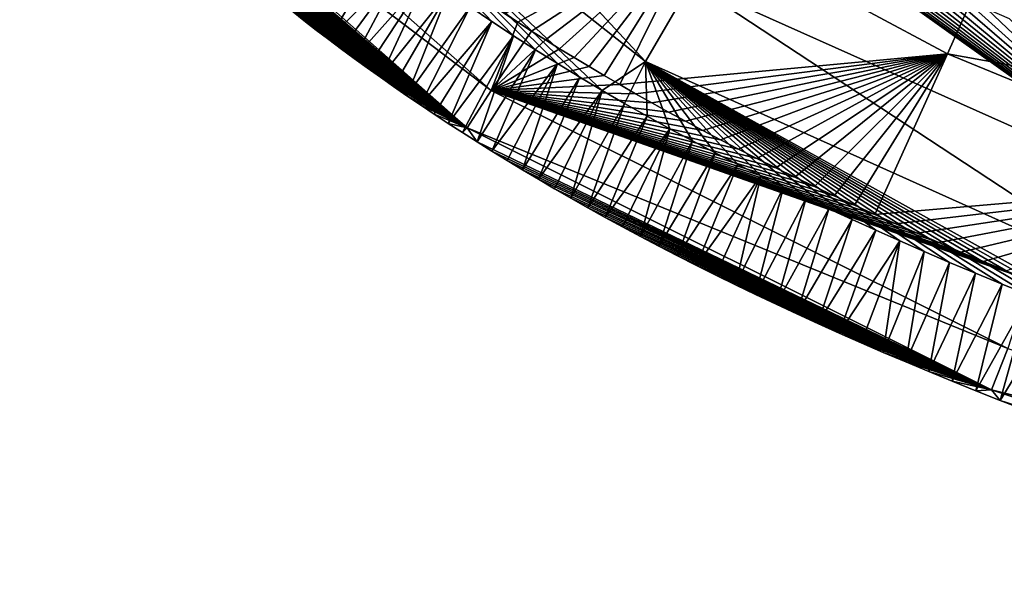
# Model space of a CAD drawing. Units: millimetres. Extents: x -302 to 303, y -411 to 69.
# Drawn here: x -283 to -250, y -389 to -370 of the extents above; entities that cross this region are included whole.
import ezdxf

# ---------------------------------------------------------------- set-up
doc = ezdxf.new("R2010")
doc.units = ezdxf.units.MM
doc.header["$LTSCALE"] = 65.185185
for name, color, linetype in [('57', 7, 'CONTINUOUS'), ('63', 7, 'CONTINUOUS'), ('79', 7, 'CONTINUOUS'), ('80', 7, 'CONTINUOUS'), ('94', 7, 'CONTINUOUS')]:
    doc.layers.add(name, color=color, linetype=linetype)

msp = doc.modelspace()

# ---------------------------------------------------------------- linework, layer by layer
at = {"layer": '57', "linetype": 'Continuous'}
for points in [[(-266.822, -370.265, -37.509), (-260.146, -367.133, -39.384), (-266.364, -370.565, -37.509), (-266.822, -370.265, -37.509)], [(-266.364, -370.565, -37.509), (-260.146, -367.133, -39.384), (-265.899, -370.865, -37.509), (-266.364, -370.565, -37.509)], [(-265.899, -370.865, -37.509), (-260.146, -367.133, -39.384), (-265.426, -371.166, -37.509), (-265.899, -370.865, -37.509)], [(-265.426, -371.166, -37.509), (-260.146, -367.133, -39.384), (-264.944, -371.467, -37.509), (-265.426, -371.166, -37.509)], [(-264.944, -371.467, -37.509), (-260.146, -367.133, -39.384), (-264.45, -371.771, -37.509), (-264.944, -371.467, -37.509)], [(-264.45, -371.771, -37.509), (-260.146, -367.133, -39.384), (-263.943, -372.077, -37.509), (-264.45, -371.771, -37.509)], [(-263.943, -372.077, -37.509), (-260.146, -367.133, -39.384), (-263.426, -372.384, -37.509), (-263.943, -372.077, -37.509)], [(-263.426, -372.384, -37.509), (-260.146, -367.133, -39.384), (-262.897, -372.693, -37.509), (-263.426, -372.384, -37.509)], [(-260.146, -367.133, -39.384), (-251.735, -371.639, -39.333), (-262.897, -372.693, -37.509), (-260.146, -367.133, -39.384)], [(-262.897, -372.693, -37.509), (-251.735, -371.639, -39.333), (-262.357, -373.003, -37.509), (-262.897, -372.693, -37.509)], [(-262.357, -373.003, -37.509), (-251.735, -371.639, -39.333), (-261.804, -373.315, -37.509), (-262.357, -373.003, -37.509)], [(-261.804, -373.315, -37.509), (-251.735, -371.639, -39.333), (-261.238, -373.628, -37.509), (-261.804, -373.315, -37.509)], [(-261.238, -373.628, -37.509), (-251.735, -371.639, -39.333), (-260.66, -373.943, -37.509), (-261.238, -373.628, -37.509)], [(-260.66, -373.943, -37.509), (-251.735, -371.639, -39.333), (-260.069, -374.259, -37.509), (-260.66, -373.943, -37.509)], [(-260.069, -374.259, -37.509), (-251.735, -371.639, -39.333), (-259.465, -374.576, -37.509), (-260.069, -374.259, -37.509)], [(-259.465, -374.576, -37.509), (-251.735, -371.639, -39.333), (-258.85, -374.894, -37.509), (-259.465, -374.576, -37.509)], [(-258.85, -374.894, -37.509), (-251.735, -371.639, -39.333), (-258.222, -375.212, -37.509), (-258.85, -374.894, -37.509)], [(-258.222, -375.212, -37.509), (-251.735, -371.639, -39.333), (-257.583, -375.53, -37.51), (-258.222, -375.212, -37.509)], [(-257.583, -375.53, -37.51), (-251.735, -371.639, -39.333), (-256.931, -375.849, -37.51), (-257.583, -375.53, -37.51)], [(-256.931, -375.849, -37.51), (-251.735, -371.639, -39.333), (-256.267, -376.168, -37.51), (-256.931, -375.849, -37.51)], [(-256.267, -376.168, -37.51), (-251.735, -371.639, -39.333), (-255.591, -376.487, -37.51), (-256.267, -376.168, -37.51)], [(-255.591, -376.487, -37.51), (-251.735, -371.639, -39.333), (-254.903, -376.805, -37.51), (-255.591, -376.487, -37.51)], [(-254.903, -376.805, -37.51), (-251.735, -371.639, -39.333), (-254.203, -377.124, -37.51), (-254.903, -376.805, -37.51)], [(-251.735, -371.639, -39.333), (-241.142, -375.993, -39.292), (-254.203, -377.124, -37.51), (-251.735, -371.639, -39.333)], [(-254.203, -377.124, -37.51), (-241.142, -375.993, -39.292), (-253.491, -377.442, -37.51), (-254.203, -377.124, -37.51)], [(-253.491, -377.442, -37.51), (-241.142, -375.993, -39.292), (-252.765, -377.76, -37.51), (-253.491, -377.442, -37.51)], [(-252.765, -377.76, -37.51), (-241.142, -375.993, -39.292), (-252.026, -378.079, -37.51), (-252.765, -377.76, -37.51)], [(-252.026, -378.079, -37.51), (-241.142, -375.993, -39.292), (-251.272, -378.398, -37.51), (-252.026, -378.079, -37.51)], [(-251.272, -378.398, -37.51), (-241.142, -375.993, -39.292), (-250.505, -378.716, -37.51), (-251.272, -378.398, -37.51)], [(-250.505, -378.716, -37.51), (-241.142, -375.993, -39.292), (-249.724, -379.035, -37.51), (-250.505, -378.716, -37.51)]]:
    msp.add_3dface(points, dxfattribs=at)
at = {"layer": '63', "linetype": 'Continuous'}
for points in [[(-273.661, -370.503, -30.826), (-271.614, -367.38, -10.431), (-274.084, -370.17, -30.826), (-273.661, -370.503, -30.826)], [(-273.234, -370.833, -30.826), (-271.614, -367.38, -10.431), (-273.661, -370.503, -30.826), (-273.234, -370.833, -30.826)], [(-270.901, -367.935, -10.434), (-271.614, -367.38, -10.431), (-273.234, -370.833, -30.826), (-270.901, -367.935, -10.434)], [(-272.805, -371.159, -30.825), (-270.901, -367.935, -10.434), (-273.234, -370.833, -30.826), (-272.805, -371.159, -30.825)], [(-270.182, -368.478, -10.438), (-270.901, -367.935, -10.434), (-272.805, -371.159, -30.825), (-270.182, -368.478, -10.438)], [(-272.374, -371.482, -30.825), (-270.182, -368.478, -10.438), (-272.805, -371.159, -30.825), (-272.374, -371.482, -30.825)], [(-271.94, -371.802, -30.825), (-270.182, -368.478, -10.438), (-272.374, -371.482, -30.825), (-271.94, -371.802, -30.825)], [(-269.457, -369.01, -10.441), (-270.182, -368.478, -10.438), (-271.94, -371.802, -30.825), (-269.457, -369.01, -10.441)], [(-271.5, -372.122, -30.824), (-269.457, -369.01, -10.441), (-271.94, -371.802, -30.825), (-271.5, -372.122, -30.824)], [(-271.053, -372.44, -30.824), (-269.457, -369.01, -10.441), (-271.5, -372.122, -30.824), (-271.053, -372.44, -30.824)], [(-268.729, -369.53, -10.445), (-269.457, -369.01, -10.441), (-271.053, -372.44, -30.824), (-268.729, -369.53, -10.445)], [(-270.603, -372.756, -30.824), (-268.729, -369.53, -10.445), (-271.053, -372.44, -30.824), (-270.603, -372.756, -30.824)], [(-270.148, -373.07, -30.823), (-268.729, -369.53, -10.445), (-270.603, -372.756, -30.824), (-270.148, -373.07, -30.823)], [(-267.996, -370.039, -10.449), (-268.729, -369.53, -10.445), (-270.148, -373.07, -30.823), (-267.996, -370.039, -10.449)], [(-269.687, -373.384, -30.823), (-267.996, -370.039, -10.449), (-270.148, -373.07, -30.823), (-269.687, -373.384, -30.823)], [(-267.26, -370.537, -10.452), (-267.996, -370.039, -10.449), (-269.687, -373.384, -30.823), (-267.26, -370.537, -10.452)], [(-269.218, -373.698, -30.823), (-267.26, -370.537, -10.452), (-269.687, -373.384, -30.823), (-269.218, -373.698, -30.823)], [(-268.738, -374.013, -30.822), (-267.26, -370.537, -10.452), (-269.218, -373.698, -30.823), (-268.738, -374.013, -30.822)], [(-266.518, -371.025, -10.456), (-267.26, -370.537, -10.452), (-268.738, -374.013, -30.822), (-266.518, -371.025, -10.456)], [(-268.251, -374.329, -30.822), (-266.518, -371.025, -10.456), (-268.738, -374.013, -30.822), (-268.251, -374.329, -30.822)], [(-267.756, -374.644, -30.822), (-266.518, -371.025, -10.456), (-268.251, -374.329, -30.822), (-267.756, -374.644, -30.822)], [(-265.77, -371.504, -10.459), (-266.518, -371.025, -10.456), (-267.756, -374.644, -30.822), (-265.77, -371.504, -10.459)], [(-267.252, -374.96, -30.822), (-265.77, -371.504, -10.459), (-267.756, -374.644, -30.822), (-267.252, -374.96, -30.822)], [(-265.018, -371.974, -10.463), (-265.77, -371.504, -10.459), (-267.252, -374.96, -30.822), (-265.018, -371.974, -10.463)], [(-266.737, -375.278, -30.821), (-265.018, -371.974, -10.463), (-267.252, -374.96, -30.822), (-266.737, -375.278, -30.821)], [(-266.209, -375.598, -30.821), (-265.018, -371.974, -10.463), (-266.737, -375.278, -30.821), (-266.209, -375.598, -30.821)], [(-264.262, -372.434, -10.467), (-265.018, -371.974, -10.463), (-266.209, -375.598, -30.821), (-264.262, -372.434, -10.467)], [(-265.67, -375.919, -30.821), (-264.262, -372.434, -10.467), (-266.209, -375.598, -30.821), (-265.67, -375.919, -30.821)], [(-263.5, -372.887, -10.47), (-264.262, -372.434, -10.467), (-265.67, -375.919, -30.821), (-263.5, -372.887, -10.47)], [(-265.12, -376.242, -30.821), (-263.5, -372.887, -10.47), (-265.67, -375.919, -30.821), (-265.12, -376.242, -30.821)], [(-264.558, -376.565, -30.821), (-263.5, -372.887, -10.47), (-265.12, -376.242, -30.821), (-264.558, -376.565, -30.821)], [(-262.732, -373.331, -10.474), (-263.5, -372.887, -10.47), (-264.558, -376.565, -30.821), (-262.732, -373.331, -10.474)], [(-263.984, -376.89, -30.821), (-262.732, -373.331, -10.474), (-264.558, -376.565, -30.821), (-263.984, -376.89, -30.821)], [(-261.96, -373.768, -10.478), (-262.732, -373.331, -10.474), (-263.984, -376.89, -30.821), (-261.96, -373.768, -10.478)], [(-263.398, -377.217, -30.82), (-261.96, -373.768, -10.478), (-263.984, -376.89, -30.821), (-263.398, -377.217, -30.82)], [(-261.187, -374.194, -10.481), (-261.96, -373.768, -10.478), (-263.398, -377.217, -30.82), (-261.187, -374.194, -10.481)], [(-262.798, -377.544, -30.82), (-261.187, -374.194, -10.481), (-263.398, -377.217, -30.82), (-262.798, -377.544, -30.82)], [(-262.187, -377.873, -30.82), (-261.187, -374.194, -10.481), (-262.798, -377.544, -30.82), (-262.187, -377.873, -30.82)], [(-260.415, -374.61, -10.485), (-261.187, -374.194, -10.481), (-262.187, -377.873, -30.82), (-260.415, -374.61, -10.485)], [(-261.563, -378.202, -30.82), (-260.415, -374.61, -10.485), (-262.187, -377.873, -30.82), (-261.563, -378.202, -30.82)], [(-259.642, -375.017, -10.488), (-260.415, -374.61, -10.485), (-261.563, -378.202, -30.82), (-259.642, -375.017, -10.488)], [(-260.927, -378.532, -30.82), (-259.642, -375.017, -10.488), (-261.563, -378.202, -30.82), (-260.927, -378.532, -30.82)], [(-258.869, -375.415, -10.492), (-259.642, -375.017, -10.488), (-260.927, -378.532, -30.82), (-258.869, -375.415, -10.492)], [(-260.279, -378.862, -30.82), (-258.869, -375.415, -10.492), (-260.927, -378.532, -30.82), (-260.279, -378.862, -30.82)], [(-258.094, -375.806, -10.495), (-258.869, -375.415, -10.492), (-260.279, -378.862, -30.82), (-258.094, -375.806, -10.495)], [(-259.62, -379.191, -30.82), (-258.094, -375.806, -10.495), (-260.279, -378.862, -30.82), (-259.62, -379.191, -30.82)], [(-258.95, -379.521, -30.82), (-258.094, -375.806, -10.495), (-259.62, -379.191, -30.82), (-258.95, -379.521, -30.82)], [(-257.322, -376.186, -10.499), (-258.094, -375.806, -10.495), (-258.95, -379.521, -30.82), (-257.322, -376.186, -10.499)], [(-258.267, -379.85, -30.82), (-257.322, -376.186, -10.499), (-258.95, -379.521, -30.82), (-258.267, -379.85, -30.82)], [(-256.55, -376.558, -10.502), (-257.322, -376.186, -10.499), (-258.267, -379.85, -30.82), (-256.55, -376.558, -10.502)], [(-257.572, -380.179, -30.82), (-256.55, -376.558, -10.502), (-258.267, -379.85, -30.82), (-257.572, -380.179, -30.82)], [(-255.77, -376.927, -10.506), (-256.55, -376.558, -10.502), (-257.572, -380.179, -30.82), (-255.77, -376.927, -10.506)], [(-256.866, -380.509, -30.82), (-255.77, -376.927, -10.506), (-257.572, -380.179, -30.82), (-256.866, -380.509, -30.82)], [(-254.975, -377.295, -10.509), (-255.77, -376.927, -10.506), (-256.866, -380.509, -30.82), (-254.975, -377.295, -10.509)], [(-256.147, -380.837, -30.82), (-254.975, -377.295, -10.509), (-256.866, -380.509, -30.82), (-256.147, -380.837, -30.82)], [(-254.174, -377.659, -10.512), (-254.975, -377.295, -10.509), (-256.147, -380.837, -30.82), (-254.174, -377.659, -10.512)], [(-255.418, -381.165, -30.82), (-254.174, -377.659, -10.512), (-256.147, -380.837, -30.82), (-255.418, -381.165, -30.82)], [(-253.359, -378.021, -10.516), (-254.174, -377.659, -10.512), (-255.418, -381.165, -30.82), (-253.359, -378.021, -10.516)], [(-254.676, -381.492, -30.82), (-253.359, -378.021, -10.516), (-255.418, -381.165, -30.82), (-254.676, -381.492, -30.82)], [(-253.921, -381.819, -30.82), (-253.359, -378.021, -10.516), (-254.676, -381.492, -30.82), (-253.921, -381.819, -30.82)], [(-252.521, -378.386, -10.519), (-253.359, -378.021, -10.516), (-253.921, -381.819, -30.82), (-252.521, -378.386, -10.519)], [(-253.152, -382.147, -30.82), (-252.521, -378.386, -10.519), (-253.921, -381.819, -30.82), (-253.152, -382.147, -30.82)], [(-251.658, -378.754, -10.523), (-252.521, -378.386, -10.519), (-253.152, -382.147, -30.82), (-251.658, -378.754, -10.523)], [(-252.369, -382.474, -30.82), (-251.658, -378.754, -10.523), (-253.152, -382.147, -30.82), (-252.369, -382.474, -30.82)], [(-250.775, -379.123, -10.526), (-251.658, -378.754, -10.523), (-252.369, -382.474, -30.82), (-250.775, -379.123, -10.526)], [(-251.573, -382.801, -30.82), (-250.775, -379.123, -10.526), (-252.369, -382.474, -30.82), (-251.573, -382.801, -30.82)], [(-249.868, -379.495, -10.529), (-250.775, -379.123, -10.526), (-251.573, -382.801, -30.82), (-249.868, -379.495, -10.529)], [(-250.763, -383.128, -30.82), (-249.868, -379.495, -10.529), (-251.573, -382.801, -30.82), (-250.763, -383.128, -30.82)], [(-248.933, -379.87, -10.533), (-249.868, -379.495, -10.529), (-250.763, -383.128, -30.82), (-248.933, -379.87, -10.533)], [(-249.937, -383.455, -30.82), (-248.933, -379.87, -10.533), (-250.763, -383.128, -30.82), (-249.937, -383.455, -30.82)], [(-247.97, -380.248, -10.536), (-248.933, -379.87, -10.533), (-249.937, -383.455, -30.82), (-247.97, -380.248, -10.536)], [(-249.095, -383.783, -30.82), (-247.97, -380.248, -10.536), (-249.937, -383.455, -30.82), (-249.095, -383.783, -30.82)]]:
    msp.add_3dface(points, dxfattribs=at)
at = {"layer": '79', "linetype": 'Continuous'}
for points in [[(-251.735, -371.639, -39.333), (-260.146, -367.133, -39.384), (-250.437, -368.728, -40.593), (-251.735, -371.639, -39.333)], [(-232.259, -375.149, -40.771), (-251.735, -371.639, -39.333), (-250.437, -368.728, -40.593), (-232.259, -375.149, -40.771)], [(-230.463, -369.609, -45.379), (-232.259, -375.149, -40.771), (-250.437, -368.728, -40.593), (-230.463, -369.609, -45.379)], [(-241.142, -375.993, -39.292), (-251.735, -371.639, -39.333), (-232.259, -375.149, -40.771), (-241.142, -375.993, -39.292)]]:
    msp.add_3dface(points, dxfattribs=at)
at = {"layer": '80', "linetype": 'Continuous'}
for points in [[(-282.13, -359.762, -36.061), (-267.276, -372.891, -36.063), (-283.307, -360.706, -33.647), (-282.13, -359.762, -36.061)], [(-266.822, -370.265, -37.509), (-266.364, -370.565, -37.509), (-282.13, -359.762, -36.061), (-266.822, -370.265, -37.509)], [(-282.13, -359.762, -36.061), (-266.364, -370.565, -37.509), (-267.276, -372.891, -36.063), (-282.13, -359.762, -36.061)], [(-283.339, -361.031, -30.825), (-283.307, -360.706, -33.647), (-268.091, -374.16, -33.65), (-283.339, -361.031, -30.825)], [(-283.307, -360.706, -33.647), (-267.276, -372.891, -36.063), (-268.091, -374.16, -33.65), (-283.307, -360.706, -33.647)], [(-282.982, -361.469, -30.825), (-283.339, -361.031, -30.825), (-268.091, -374.16, -33.65), (-282.982, -361.469, -30.825)], [(-282.625, -361.897, -30.825), (-282.982, -361.469, -30.825), (-268.091, -374.16, -33.65), (-282.625, -361.897, -30.825)], [(-282.27, -362.316, -30.825), (-282.625, -361.897, -30.825), (-268.091, -374.16, -33.65), (-282.27, -362.316, -30.825)], [(-281.913, -362.729, -30.825), (-282.27, -362.316, -30.825), (-268.091, -374.16, -33.65), (-281.913, -362.729, -30.825)], [(-281.553, -363.138, -30.825), (-281.913, -362.729, -30.825), (-268.091, -374.16, -33.65), (-281.553, -363.138, -30.825)], [(-281.189, -363.544, -30.825), (-281.553, -363.138, -30.825), (-268.091, -374.16, -33.65), (-281.189, -363.544, -30.825)], [(-280.823, -363.944, -30.825), (-281.189, -363.544, -30.825), (-268.091, -374.16, -33.65), (-280.823, -363.944, -30.825)], [(-280.455, -364.339, -30.825), (-280.823, -363.944, -30.825), (-268.091, -374.16, -33.65), (-280.455, -364.339, -30.825)], [(-280.083, -364.73, -30.825), (-280.455, -364.339, -30.825), (-268.091, -374.16, -33.65), (-280.083, -364.73, -30.825)], [(-279.708, -365.118, -30.825), (-280.083, -364.73, -30.825), (-268.091, -374.16, -33.65), (-279.708, -365.118, -30.825)], [(-279.328, -365.503, -30.825), (-279.708, -365.118, -30.825), (-268.091, -374.16, -33.65), (-279.328, -365.503, -30.825)], [(-278.943, -365.885, -30.825), (-279.328, -365.503, -30.825), (-268.091, -374.16, -33.65), (-278.943, -365.885, -30.825)], [(-278.555, -366.263, -30.826), (-278.943, -365.885, -30.825), (-268.091, -374.16, -33.65), (-278.555, -366.263, -30.826)], [(-278.164, -366.637, -30.826), (-278.555, -366.263, -30.826), (-268.091, -374.16, -33.65), (-278.164, -366.637, -30.826)], [(-277.769, -367.007, -30.826), (-278.164, -366.637, -30.826), (-268.091, -374.16, -33.65), (-277.769, -367.007, -30.826)], [(-277.371, -367.374, -30.826), (-277.769, -367.007, -30.826), (-268.091, -374.16, -33.65), (-277.371, -367.374, -30.826)], [(-276.97, -367.737, -30.827), (-277.371, -367.374, -30.826), (-268.091, -374.16, -33.65), (-276.97, -367.737, -30.827)], [(-276.566, -368.096, -30.827), (-276.97, -367.737, -30.827), (-268.091, -374.16, -33.65), (-276.566, -368.096, -30.827)], [(-276.158, -368.452, -30.827), (-276.566, -368.096, -30.827), (-268.091, -374.16, -33.65), (-276.158, -368.452, -30.827)], [(-275.748, -368.803, -30.827), (-276.158, -368.452, -30.827), (-268.091, -374.16, -33.65), (-275.748, -368.803, -30.827)], [(-275.336, -369.151, -30.827), (-275.748, -368.803, -30.827), (-268.091, -374.16, -33.65), (-275.336, -369.151, -30.827)], [(-274.921, -369.494, -30.826), (-275.336, -369.151, -30.827), (-268.091, -374.16, -33.65), (-274.921, -369.494, -30.826)], [(-274.504, -369.834, -30.826), (-274.921, -369.494, -30.826), (-268.091, -374.16, -33.65), (-274.504, -369.834, -30.826)], [(-274.084, -370.17, -30.826), (-274.504, -369.834, -30.826), (-268.091, -374.16, -33.65), (-274.084, -370.17, -30.826)], [(-273.661, -370.503, -30.826), (-274.084, -370.17, -30.826), (-268.091, -374.16, -33.65), (-273.661, -370.503, -30.826)], [(-273.234, -370.833, -30.826), (-273.661, -370.503, -30.826), (-268.091, -374.16, -33.65), (-273.234, -370.833, -30.826)], [(-266.364, -370.565, -37.509), (-265.899, -370.865, -37.509), (-267.276, -372.891, -36.063), (-266.364, -370.565, -37.509)], [(-272.805, -371.159, -30.825), (-273.234, -370.833, -30.826), (-268.091, -374.16, -33.65), (-272.805, -371.159, -30.825)], [(-265.899, -370.865, -37.509), (-265.426, -371.166, -37.509), (-267.276, -372.891, -36.063), (-265.899, -370.865, -37.509)], [(-272.374, -371.482, -30.825), (-272.805, -371.159, -30.825), (-268.091, -374.16, -33.65), (-272.374, -371.482, -30.825)], [(-265.426, -371.166, -37.509), (-264.944, -371.467, -37.509), (-267.276, -372.891, -36.063), (-265.426, -371.166, -37.509)], [(-271.94, -371.802, -30.825), (-272.374, -371.482, -30.825), (-268.091, -374.16, -33.65), (-271.94, -371.802, -30.825)], [(-264.944, -371.467, -37.509), (-264.45, -371.771, -37.509), (-267.276, -372.891, -36.063), (-264.944, -371.467, -37.509)], [(-271.5, -372.122, -30.824), (-271.94, -371.802, -30.825), (-268.091, -374.16, -33.65), (-271.5, -372.122, -30.824)], [(-264.45, -371.771, -37.509), (-263.943, -372.077, -37.509), (-267.276, -372.891, -36.063), (-264.45, -371.771, -37.509)], [(-271.053, -372.44, -30.824), (-271.5, -372.122, -30.824), (-268.091, -374.16, -33.65), (-271.053, -372.44, -30.824)], [(-263.943, -372.077, -37.509), (-263.426, -372.384, -37.509), (-267.276, -372.891, -36.063), (-263.943, -372.077, -37.509)], [(-270.603, -372.756, -30.824), (-271.053, -372.44, -30.824), (-268.091, -374.16, -33.65), (-270.603, -372.756, -30.824)], [(-263.426, -372.384, -37.509), (-262.897, -372.693, -37.509), (-267.276, -372.891, -36.063), (-263.426, -372.384, -37.509)], [(-270.148, -373.07, -30.823), (-270.603, -372.756, -30.824), (-268.091, -374.16, -33.65), (-270.148, -373.07, -30.823)], [(-267.276, -372.891, -36.063), (-249.673, -381.692, -36.064), (-268.091, -374.16, -33.65), (-267.276, -372.891, -36.063)], [(-262.897, -372.693, -37.509), (-262.357, -373.003, -37.509), (-267.276, -372.891, -36.063), (-262.897, -372.693, -37.509)], [(-262.357, -373.003, -37.509), (-261.804, -373.315, -37.509), (-267.276, -372.891, -36.063), (-262.357, -373.003, -37.509)], [(-261.804, -373.315, -37.509), (-261.238, -373.628, -37.509), (-267.276, -372.891, -36.063), (-261.804, -373.315, -37.509)], [(-261.238, -373.628, -37.509), (-260.66, -373.943, -37.509), (-267.276, -372.891, -36.063), (-261.238, -373.628, -37.509)], [(-260.66, -373.943, -37.509), (-260.069, -374.259, -37.509), (-267.276, -372.891, -36.063), (-260.66, -373.943, -37.509)], [(-260.069, -374.259, -37.509), (-259.465, -374.576, -37.509), (-267.276, -372.891, -36.063), (-260.069, -374.259, -37.509)], [(-259.465, -374.576, -37.509), (-258.85, -374.894, -37.509), (-267.276, -372.891, -36.063), (-259.465, -374.576, -37.509)], [(-258.85, -374.894, -37.509), (-258.222, -375.212, -37.509), (-267.276, -372.891, -36.063), (-258.85, -374.894, -37.509)], [(-258.222, -375.212, -37.509), (-257.583, -375.53, -37.51), (-267.276, -372.891, -36.063), (-258.222, -375.212, -37.509)], [(-257.583, -375.53, -37.51), (-256.931, -375.849, -37.51), (-267.276, -372.891, -36.063), (-257.583, -375.53, -37.51)], [(-256.931, -375.849, -37.51), (-256.267, -376.168, -37.51), (-267.276, -372.891, -36.063), (-256.931, -375.849, -37.51)], [(-256.267, -376.168, -37.51), (-255.591, -376.487, -37.51), (-267.276, -372.891, -36.063), (-256.267, -376.168, -37.51)], [(-255.591, -376.487, -37.51), (-254.903, -376.805, -37.51), (-267.276, -372.891, -36.063), (-255.591, -376.487, -37.51)], [(-254.903, -376.805, -37.51), (-254.203, -377.124, -37.51), (-267.276, -372.891, -36.063), (-254.903, -376.805, -37.51)], [(-254.203, -377.124, -37.51), (-253.491, -377.442, -37.51), (-267.276, -372.891, -36.063), (-254.203, -377.124, -37.51)], [(-253.491, -377.442, -37.51), (-252.765, -377.76, -37.51), (-267.276, -372.891, -36.063), (-253.491, -377.442, -37.51)], [(-252.765, -377.76, -37.51), (-252.026, -378.079, -37.51), (-267.276, -372.891, -36.063), (-252.765, -377.76, -37.51)], [(-252.026, -378.079, -37.51), (-251.272, -378.398, -37.51), (-267.276, -372.891, -36.063), (-252.026, -378.079, -37.51)], [(-251.272, -378.398, -37.51), (-250.505, -378.716, -37.51), (-267.276, -372.891, -36.063), (-251.272, -378.398, -37.51)], [(-250.505, -378.716, -37.51), (-249.724, -379.035, -37.51), (-267.276, -372.891, -36.063), (-250.505, -378.716, -37.51)], [(-249.724, -379.035, -37.51), (-248.928, -379.355, -37.51), (-267.276, -372.891, -36.063), (-249.724, -379.035, -37.51)], [(-267.276, -372.891, -36.063), (-248.928, -379.355, -37.51), (-249.673, -381.692, -36.064), (-267.276, -372.891, -36.063)], [(-269.687, -373.384, -30.823), (-270.148, -373.07, -30.823), (-268.091, -374.16, -33.65), (-269.687, -373.384, -30.823)], [(-269.218, -373.698, -30.823), (-269.687, -373.384, -30.823), (-268.091, -374.16, -33.65), (-269.218, -373.698, -30.823)], [(-268.738, -374.013, -30.822), (-269.218, -373.698, -30.823), (-268.091, -374.16, -33.65), (-268.738, -374.013, -30.822)], [(-268.251, -374.329, -30.822), (-268.738, -374.013, -30.822), (-268.091, -374.16, -33.65), (-268.251, -374.329, -30.822)], [(-267.756, -374.644, -30.822), (-268.251, -374.329, -30.822), (-268.091, -374.16, -33.65), (-267.756, -374.644, -30.822)], [(-267.756, -374.644, -30.822), (-268.091, -374.16, -33.65), (-250.228, -383.095, -33.651), (-267.756, -374.644, -30.822)], [(-268.091, -374.16, -33.65), (-249.673, -381.692, -36.064), (-250.228, -383.095, -33.651), (-268.091, -374.16, -33.65)], [(-267.252, -374.96, -30.822), (-267.756, -374.644, -30.822), (-250.228, -383.095, -33.651), (-267.252, -374.96, -30.822)], [(-266.737, -375.278, -30.821), (-267.252, -374.96, -30.822), (-250.228, -383.095, -33.651), (-266.737, -375.278, -30.821)], [(-266.209, -375.598, -30.821), (-266.737, -375.278, -30.821), (-250.228, -383.095, -33.651), (-266.209, -375.598, -30.821)], [(-265.67, -375.919, -30.821), (-266.209, -375.598, -30.821), (-250.228, -383.095, -33.651), (-265.67, -375.919, -30.821)], [(-265.12, -376.242, -30.821), (-265.67, -375.919, -30.821), (-250.228, -383.095, -33.651), (-265.12, -376.242, -30.821)], [(-264.558, -376.565, -30.821), (-265.12, -376.242, -30.821), (-250.228, -383.095, -33.651), (-264.558, -376.565, -30.821)], [(-263.984, -376.89, -30.821), (-264.558, -376.565, -30.821), (-250.228, -383.095, -33.651), (-263.984, -376.89, -30.821)], [(-263.398, -377.217, -30.82), (-263.984, -376.89, -30.821), (-250.228, -383.095, -33.651), (-263.398, -377.217, -30.82)], [(-262.798, -377.544, -30.82), (-263.398, -377.217, -30.82), (-250.228, -383.095, -33.651), (-262.798, -377.544, -30.82)], [(-262.187, -377.873, -30.82), (-262.798, -377.544, -30.82), (-250.228, -383.095, -33.651), (-262.187, -377.873, -30.82)], [(-261.563, -378.202, -30.82), (-262.187, -377.873, -30.82), (-250.228, -383.095, -33.651), (-261.563, -378.202, -30.82)], [(-260.927, -378.532, -30.82), (-261.563, -378.202, -30.82), (-250.228, -383.095, -33.651), (-260.927, -378.532, -30.82)], [(-260.279, -378.862, -30.82), (-260.927, -378.532, -30.82), (-250.228, -383.095, -33.651), (-260.279, -378.862, -30.82)], [(-259.62, -379.191, -30.82), (-260.279, -378.862, -30.82), (-250.228, -383.095, -33.651), (-259.62, -379.191, -30.82)], [(-258.95, -379.521, -30.82), (-259.62, -379.191, -30.82), (-250.228, -383.095, -33.651), (-258.95, -379.521, -30.82)], [(-258.267, -379.85, -30.82), (-258.95, -379.521, -30.82), (-250.228, -383.095, -33.651), (-258.267, -379.85, -30.82)], [(-257.572, -380.179, -30.82), (-258.267, -379.85, -30.82), (-250.228, -383.095, -33.651), (-257.572, -380.179, -30.82)], [(-256.866, -380.509, -30.82), (-257.572, -380.179, -30.82), (-250.228, -383.095, -33.651), (-256.866, -380.509, -30.82)], [(-256.147, -380.837, -30.82), (-256.866, -380.509, -30.82), (-250.228, -383.095, -33.651), (-256.147, -380.837, -30.82)], [(-255.418, -381.165, -30.82), (-256.147, -380.837, -30.82), (-250.228, -383.095, -33.651), (-255.418, -381.165, -30.82)], [(-254.676, -381.492, -30.82), (-255.418, -381.165, -30.82), (-250.228, -383.095, -33.651), (-254.676, -381.492, -30.82)], [(-253.921, -381.819, -30.82), (-254.676, -381.492, -30.82), (-250.228, -383.095, -33.651), (-253.921, -381.819, -30.82)], [(-249.673, -381.692, -36.064), (-231.125, -387.899, -36.064), (-250.228, -383.095, -33.651), (-249.673, -381.692, -36.064)], [(-253.152, -382.147, -30.82), (-253.921, -381.819, -30.82), (-250.228, -383.095, -33.651), (-253.152, -382.147, -30.82)], [(-252.369, -382.474, -30.82), (-253.152, -382.147, -30.82), (-250.228, -383.095, -33.651), (-252.369, -382.474, -30.82)], [(-251.573, -382.801, -30.82), (-252.369, -382.474, -30.82), (-250.228, -383.095, -33.651), (-251.573, -382.801, -30.82)], [(-250.763, -383.128, -30.82), (-251.573, -382.801, -30.82), (-250.228, -383.095, -33.651), (-250.763, -383.128, -30.82)], [(-249.937, -383.455, -30.82), (-250.763, -383.128, -30.82), (-250.228, -383.095, -33.651), (-249.937, -383.455, -30.82)], [(-249.937, -383.455, -30.82), (-250.228, -383.095, -33.651), (-231.534, -389.351, -33.651), (-249.937, -383.455, -30.82)], [(-250.228, -383.095, -33.651), (-231.125, -387.899, -36.064), (-231.534, -389.351, -33.651), (-250.228, -383.095, -33.651)], [(-249.095, -383.783, -30.82), (-249.937, -383.455, -30.82), (-231.534, -389.351, -33.651), (-249.095, -383.783, -30.82)]]:
    msp.add_3dface(points, dxfattribs=at)
at = {"layer": '94', "linetype": 'Continuous'}
for points in [[(-275.361, -357.515, -5.182), (-277.668, -359.556, -7.245), (-262.017, -371.9, -7.263), (-275.361, -357.515, -5.182)], [(-260.468, -369.218, -5.225), (-275.361, -357.515, -5.182), (-262.017, -371.9, -7.263), (-260.468, -369.218, -5.225)], [(-267.996, -370.039, -10.449), (-267.26, -370.537, -10.452), (-277.668, -359.556, -7.245), (-267.996, -370.039, -10.449)], [(-267.26, -370.537, -10.452), (-266.518, -371.025, -10.456), (-277.668, -359.556, -7.245), (-267.26, -370.537, -10.452)], [(-266.518, -371.025, -10.456), (-265.77, -371.504, -10.459), (-277.668, -359.556, -7.245), (-266.518, -371.025, -10.456)], [(-265.77, -371.504, -10.459), (-265.018, -371.974, -10.463), (-277.668, -359.556, -7.245), (-265.77, -371.504, -10.459)], [(-265.018, -371.974, -10.463), (-264.262, -372.434, -10.467), (-277.668, -359.556, -7.245), (-265.018, -371.974, -10.463)], [(-264.262, -372.434, -10.467), (-263.5, -372.887, -10.47), (-277.668, -359.556, -7.245), (-264.262, -372.434, -10.467)], [(-277.668, -359.556, -7.245), (-263.5, -372.887, -10.47), (-262.017, -371.9, -7.263), (-277.668, -359.556, -7.245)], [(-243.185, -376.962, -5.274), (-258.226, -366.239, -5.056), (-260.468, -369.218, -5.225), (-243.185, -376.962, -5.274)], [(-257.529, -366.624, -5.06), (-258.226, -366.239, -5.056), (-243.185, -376.962, -5.274), (-257.529, -366.624, -5.06)], [(-256.83, -367.002, -5.065), (-257.529, -366.624, -5.06), (-243.185, -376.962, -5.274), (-256.83, -367.002, -5.065)], [(-256.129, -367.371, -5.069), (-256.83, -367.002, -5.065), (-243.185, -376.962, -5.274), (-256.129, -367.371, -5.069)], [(-255.425, -367.734, -5.073), (-256.129, -367.371, -5.069), (-243.185, -376.962, -5.274), (-255.425, -367.734, -5.073)], [(-254.719, -368.09, -5.077), (-255.425, -367.734, -5.073), (-243.185, -376.962, -5.274), (-254.719, -368.09, -5.077)], [(-254.011, -368.44, -5.081), (-254.719, -368.09, -5.077), (-243.185, -376.962, -5.274), (-254.011, -368.44, -5.081)], [(-253.304, -368.781, -5.086), (-254.011, -368.44, -5.081), (-243.185, -376.962, -5.274), (-253.304, -368.781, -5.086)], [(-252.591, -369.118, -5.09), (-253.304, -368.781, -5.086), (-243.185, -376.962, -5.274), (-252.591, -369.118, -5.09)], [(-260.468, -369.218, -5.225), (-262.017, -371.9, -7.263), (-244.26, -379.888, -7.281), (-260.468, -369.218, -5.225)], [(-243.185, -376.962, -5.274), (-260.468, -369.218, -5.225), (-244.26, -379.888, -7.281), (-243.185, -376.962, -5.274)], [(-251.866, -369.454, -5.094), (-252.591, -369.118, -5.09), (-243.185, -376.962, -5.274), (-251.866, -369.454, -5.094)], [(-251.129, -369.789, -5.098), (-251.866, -369.454, -5.094), (-243.185, -376.962, -5.274), (-251.129, -369.789, -5.098)], [(-250.382, -370.121, -5.102), (-251.129, -369.789, -5.098), (-243.185, -376.962, -5.274), (-250.382, -370.121, -5.102)], [(-249.618, -370.454, -5.105), (-250.382, -370.121, -5.102), (-243.185, -376.962, -5.274), (-249.618, -370.454, -5.105)], [(-263.5, -372.887, -10.47), (-262.732, -373.331, -10.474), (-262.017, -371.9, -7.263), (-263.5, -372.887, -10.47)], [(-262.732, -373.331, -10.474), (-261.96, -373.768, -10.478), (-262.017, -371.9, -7.263), (-262.732, -373.331, -10.474)], [(-261.96, -373.768, -10.478), (-261.187, -374.194, -10.481), (-262.017, -371.9, -7.263), (-261.96, -373.768, -10.478)], [(-261.187, -374.194, -10.481), (-260.415, -374.61, -10.485), (-262.017, -371.9, -7.263), (-261.187, -374.194, -10.481)], [(-260.415, -374.61, -10.485), (-259.642, -375.017, -10.488), (-262.017, -371.9, -7.263), (-260.415, -374.61, -10.485)], [(-259.642, -375.017, -10.488), (-258.869, -375.415, -10.492), (-262.017, -371.9, -7.263), (-259.642, -375.017, -10.488)], [(-258.869, -375.415, -10.492), (-258.094, -375.806, -10.495), (-262.017, -371.9, -7.263), (-258.869, -375.415, -10.492)], [(-258.094, -375.806, -10.495), (-257.322, -376.186, -10.499), (-262.017, -371.9, -7.263), (-258.094, -375.806, -10.495)], [(-257.322, -376.186, -10.499), (-256.55, -376.558, -10.502), (-262.017, -371.9, -7.263), (-257.322, -376.186, -10.499)], [(-256.55, -376.558, -10.502), (-255.77, -376.927, -10.506), (-262.017, -371.9, -7.263), (-256.55, -376.558, -10.502)], [(-255.77, -376.927, -10.506), (-254.975, -377.295, -10.509), (-262.017, -371.9, -7.263), (-255.77, -376.927, -10.506)], [(-254.975, -377.295, -10.509), (-254.174, -377.659, -10.512), (-262.017, -371.9, -7.263), (-254.975, -377.295, -10.509)], [(-254.174, -377.659, -10.512), (-253.359, -378.021, -10.516), (-262.017, -371.9, -7.263), (-254.174, -377.659, -10.512)], [(-253.359, -378.021, -10.516), (-252.521, -378.386, -10.519), (-262.017, -371.9, -7.263), (-253.359, -378.021, -10.516)], [(-252.521, -378.386, -10.519), (-251.658, -378.754, -10.523), (-262.017, -371.9, -7.263), (-252.521, -378.386, -10.519)], [(-251.658, -378.754, -10.523), (-250.775, -379.123, -10.526), (-262.017, -371.9, -7.263), (-251.658, -378.754, -10.523)], [(-250.775, -379.123, -10.526), (-249.868, -379.495, -10.529), (-262.017, -371.9, -7.263), (-250.775, -379.123, -10.526)], [(-249.868, -379.495, -10.529), (-248.933, -379.87, -10.533), (-262.017, -371.9, -7.263), (-249.868, -379.495, -10.529)], [(-248.933, -379.87, -10.533), (-247.97, -380.248, -10.536), (-262.017, -371.9, -7.263), (-248.933, -379.87, -10.533)], [(-247.97, -380.248, -10.536), (-246.981, -380.628, -10.539), (-262.017, -371.9, -7.263), (-247.97, -380.248, -10.536)], [(-246.981, -380.628, -10.539), (-245.964, -381.012, -10.542), (-262.017, -371.9, -7.263), (-246.981, -380.628, -10.539)], [(-245.964, -381.012, -10.542), (-244.919, -381.398, -10.545), (-262.017, -371.9, -7.263), (-245.964, -381.012, -10.542)], [(-262.017, -371.9, -7.263), (-244.919, -381.398, -10.545), (-244.26, -379.888, -7.281), (-262.017, -371.9, -7.263)]]:
    msp.add_3dface(points, dxfattribs=at)

doc.saveas('drawing.dxf')
